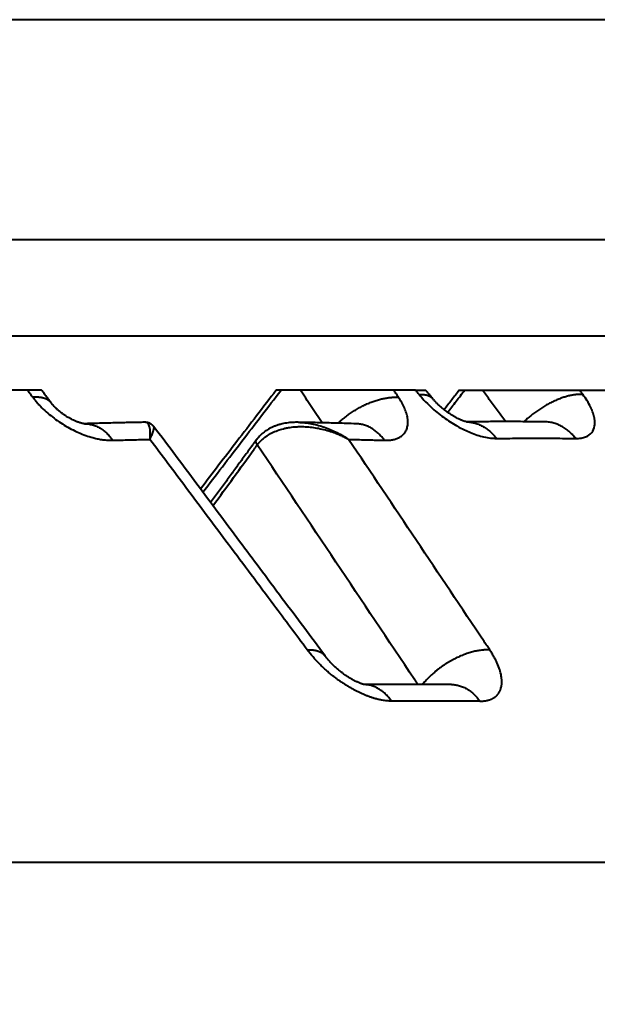
# Model space of a CAD drawing. Units: millimetres. Extents: x 423 to 2581, y 276 to 1500.
# Drawn here: x 2268 to 2274, y 1258 to 1268 of the extents above; entities that cross this region are included whole.
import ezdxf

# ---------------------------------------------------------------- set-up
doc = ezdxf.new("R2010")
doc.units = ezdxf.units.MM
doc.layers.add('CONTORNO', color=7, linetype='Continuous')
doc.layers.add('SCAN', color=6, linetype='Continuous')
doc.styles.add('BLAIR ITC', font='blair-itc-medium.ttf', dxfattribs={"height": 35})
doc.dimstyles.new('BLAIR ITC', dxfattribs={"dimtxt": 35, "dimasz": 30, "dimexe": 15, "dimexo": 7, "dimgap": 10, "dimtad": 0, "dimdec": 0, "dimdsep": 46, "dimtxsty": 'BLAIR ITC', "dimcen": 0.09, "dimclrd": 8, "dimclre": 8, "dimclrt": 256, "dimadec": 0, "dimazin": 0, "dimtfac": 1, "dimtdec": 0, "dimtmove": 0, "dimatfit": 3, "dimfxl": 1, "dimtfill": 1, "dimtolj": 1, "dimtzin": 0, "dimarcsym": 0})

# ---------------------------------------------------------------- blocks, each defined once
blk = doc.blocks.new('*D22')
at = {"color": 8, "lineweight": -2, "transparency": 16777216}
for p, q in [((1832.664774772271, 1264.949160091646), (1832.664774772271, 1491.813879370678)), ((2432.664774772271, 1326.449160091646), (2432.664774772271, 1491.813879370678)), ((1862.664774772271, 1476.813879370678), (2059.408559302658, 1476.813879370678)), ((2402.664774772271, 1476.813879370678), (2205.920990241884, 1476.813879370678))]:
    blk.add_line(p, q, dxfattribs=at)
at = {"color": 8, "transparency": 16777216}
for points in [[(1862.664774772271, 1481.813879370678), (1862.664774772271, 1471.813879370678), (1832.664774772271, 1476.813879370678)], [(2402.664774772271, 1481.813879370678), (2402.664774772271, 1471.813879370678), (2432.664774772271, 1476.813879370678)]]:
    blk.add_solid(points, dxfattribs=at)
at = {"layer": 'DEFPOINTS', "color": 0, "transparency": 16777216}
for p in [(1832.664774772271, 1476.813879370678), (2432.664774772271, 1319.449160091646), (1832.664774772271, 1257.949160091646)]:
    blk.add_point(p, dxfattribs=at)
at = {"lineweight": 40, "transparency": 16777216, "insert": (2132.664774772271, 1476.813879370678), "char_height": 35, "attachment_point": 5, "style": 'BLAIR ITC', "bg_fill": 3, "box_fill_scale": 1.1, "bg_fill_color": 256, "bg_fill_true_color": 13158600, "bg_fill_transparency": 0}
blk.add_mtext('\\A1;600', dxfattribs=at)

msp = doc.modelspace()

# ---------------------------------------------------------------- linework, layer by layer
at = {"layer": 'CONTORNO', "lineweight": 40}
msp.add_line((2409.664774772271, 1259.449160091646), (1834.164774772271, 1259.449160091646), dxfattribs=at)
at = {"layer": 'SCAN', "lineweight": 40}
for p, q in [((2285.847463146329, 1268.370056320211), (2190.659940107154, 1268.370056320211)), ((2191.074715010807, 1266.04401823058), (2285.432688242672, 1266.04401823058)), ((2282.786423919395, 1265.022017976012), (2193.720979334088, 1265.022017976012)), ((2268.538466421578, 1264.449160091567), (2266.944689882665, 1264.449160091568)), ((2272.495589636012, 1264.449160091569), (2271.021487032605, 1264.449160091569)), ((2272.495589636012, 1264.449160091569), (2272.604186151322, 1264.449160091537)), ((2272.958085923608, 1264.449160091568), (2274.532919367623, 1264.449160091568)), ((2269.631315326573, 1264.108986610989), (2269.631308004133, 1264.108986484644))]:
    msp.add_line(p, q, dxfattribs=at)
for points in [[(2268.445870113708, 1264.372977204186), (2268.420861604402, 1264.406079355853), (2268.395852998732, 1264.439181246971), (2268.392083460716, 1264.444170671358), (2268.388313919084, 1264.449160091569)], [(2268.642714155478, 1264.31101085546), (2268.635030518057, 1264.320138626714), (2268.626541094734, 1264.328573002188), (2268.617278111473, 1264.336299688732), (2268.607278327563, 1264.343309530555), (2268.596580679332, 1264.349596193703), (2268.58522753017, 1264.35515843261), (2268.573262802889, 1264.359997655635), (2268.560732679605, 1264.364120029067), (2268.547684220703, 1264.367534110567), (2268.534165613677, 1264.370252662794), (2268.520225226446, 1264.372290498017), (2268.505911531542, 1264.373665934379), (2268.491272517545, 1264.374398938303), (2268.476355412346, 1264.374512213103), (2268.461206373573, 1264.374029675152), (2268.445870113708, 1264.372977204186)], [(2268.445870113708, 1264.372977204186), (2268.456015119267, 1264.35986869245), (2268.466406428011, 1264.346790413476), (2268.495629897163, 1264.312476182398), (2268.527100184892, 1264.278646408955), (2268.587289911462, 1264.220958515371), (2268.652875630669, 1264.166271108186), (2268.722968660175, 1264.115310943417), (2268.796323929233, 1264.068957116106), (2268.872009996045, 1264.02778046527), (2268.948628532264, 1263.992517118919), (2269.025244140732, 1263.963579678302), (2269.100432975283, 1263.941489123518), (2269.151322965459, 1263.930414640612), (2269.200448322652, 1263.92297176062), (2269.247728061964, 1263.918942377217), (2269.293081881802, 1263.91810939903)], [(2268.643049485716, 1264.310574158218), (2268.616987465855, 1264.345110312486), (2268.590925666394, 1264.379645628076), (2268.564696109072, 1264.414402959097), (2268.538466421578, 1264.449160091567)], [(2271.021487032605, 1264.449160091569), (2270.605086151296, 1263.905639149484), (2270.219824182346, 1263.40277081759)], [(2270.244831261123, 1263.369270629219), (2270.6584963729, 1263.909213142814), (2271.072158517341, 1264.449160091569)], [(2271.507138308119, 1264.1036555775), (2271.391833144251, 1264.276410375908), (2271.276524178618, 1264.449160091569)], [(2271.677384411316, 1264.099308051287), (2271.694284895395, 1264.114946268088), (2271.71183377878, 1264.130473149928), (2271.730004864508, 1264.145845594429), (2271.748767196077, 1264.161020164086), (2271.768086321063, 1264.175952512866), (2271.787923236461, 1264.190598777346), (2271.808235786917, 1264.204914831386), (2271.828977728062, 1264.218857916666), (2271.850100213811, 1264.232385705489), (2271.871551011518, 1264.245458133162), (2271.893276021256, 1264.258036255997), (2271.9152186635, 1264.270084234218), (2271.937321365585, 1264.281567982654), (2271.959525128143, 1264.292457243073), (2271.981770911712, 1264.302724038348), (2272.003999374272, 1264.312344768466), (2272.026152095346, 1264.321298493748), (2272.048171465387, 1264.329568989607), (2272.070001695443, 1264.33714289896), (2272.091588831394, 1264.3440116866), (2272.112881513087, 1264.350169713283), (2272.133831082832, 1264.355616040121), (2272.154392076995, 1264.360352485277), (2272.174522398298, 1264.364385240503), (2272.194183542782, 1264.367722974773), (2272.213340808259, 1264.37037823741), (2272.231963277958, 1264.372365670973), (2272.250024041849, 1264.373703187049), (2272.267499973223, 1264.374410343699), (2272.284371944061, 1264.374509290149), (2272.300624441425, 1264.374023353072), (2272.316245761747, 1264.372977754851)], [(2272.165299084569, 1263.918109399025), (2272.209951137407, 1263.919258425753), (2272.251214433727, 1263.924400410147), (2272.288635492161, 1263.933764601087), (2272.321762102525, 1263.947581966152), (2272.339151603799, 1263.95784391689), (2272.354872881402, 1263.96957531793), (2272.383002903702, 1263.999976078817), (2272.402452038721, 1264.036707641804), (2272.412865632377, 1264.07910786972), (2272.414130597146, 1264.126665858396), (2272.406235565864, 1264.178518955125), (2272.389302408283, 1264.234022126062), (2272.364989685721, 1264.289520440311), (2272.333041422571, 1264.346782042845), (2272.324773171207, 1264.359864785534), (2272.316245761747, 1264.372977754851)], [(2272.316245761747, 1264.372977754851), (2272.294178596723, 1264.406079586063), (2272.272111314505, 1264.4391812505), (2272.268785088119, 1264.444170673122), (2272.265458858408, 1264.449160091569)], [(2272.532733525852, 1264.40356161724), (2272.514161627401, 1264.426360872267), (2272.495589636012, 1264.449160091569)], [(2272.532733525852, 1264.40356161724), (2272.555344403328, 1264.404450978105), (2272.577129360609, 1264.403649311988), (2272.597872211609, 1264.40103773982), (2272.617352013338, 1264.396517252383), (2272.6265488022, 1264.39351386872), (2272.635347113533, 1264.390004201673), (2272.643720079188, 1264.385981552089), (2272.651641781762, 1264.381441466281), (2272.659086923184, 1264.376380770637), (2272.666031663339, 1264.370798760136), (2272.672453042538, 1264.364696148654), (2272.678330068262, 1264.358076247057)], [(2272.532733525852, 1264.40356161724), (2272.584621202819, 1264.344057363491), (2272.658165785888, 1264.270935102934), (2272.790371459876, 1264.162523619043), (2272.933485453257, 1264.070200879707), (2273.01399923729, 1264.028185687771), (2273.078396200504, 1263.999637688236), (2273.148846662825, 1263.973789392428), (2273.216560537006, 1263.954744377062), (2273.288091538576, 1263.941798201194), (2273.35269042529, 1263.937993595607)], [(2272.678330068262, 1264.358076247057), (2272.659794053852, 1264.380847500199), (2272.641258058298, 1264.403618516902), (2272.622722107542, 1264.426389347959), (2272.604186151322, 1264.449160091537)], [(2272.958085923608, 1264.449160091568), (2272.878123732571, 1264.345737936135), (2272.798161389223, 1264.242315679728)], [(2272.835053612624, 1264.214684670705), (2272.925697510018, 1264.331922349455), (2273.016341361286, 1264.449160091569)], [(2273.448859339958, 1264.116080082674), (2273.409355992597, 1264.169782282269), (2273.36985244606, 1264.223484208666), (2273.286846221872, 1264.336322759227), (2273.203839058155, 1264.449160091569)], [(2274.266338385794, 1264.403561617119), (2274.251955242533, 1264.404283422459), (2274.236920507155, 1264.404435884019), (2274.221241794668, 1264.403993288423), (2274.204930484702, 1264.40293182636), (2274.188001585335, 1264.401228918075), (2274.170474139548, 1264.398864610993), (2274.152371070904, 1264.395820680744), (2274.133719435456, 1264.392082238262), (2274.114550259925, 1264.387636602111), (2274.094898590327, 1264.382475067769), (2274.074803336083, 1264.376591554645), (2274.054307076647, 1264.369984479229), (2274.033455929271, 1264.362655189605), (2274.01229908966, 1264.354609877433), (2273.990888746208, 1264.345857823916), (2273.969279348923, 1264.336413284163), (2273.94752759752, 1264.32629358085), (2273.925691453212, 1264.315520898801), (2273.903830230247, 1264.304120274679), (2273.882003385213, 1264.292121249227), (2273.860270740279, 1264.27955581156), (2273.838691101777, 1264.266459870164), (2273.817322637718, 1264.252871216977), (2273.796221389366, 1264.238830794091), (2273.775441815615, 1264.224380744256), (2273.755035266582, 1264.209565466133), (2273.735050694399, 1264.194429813664), (2273.715533156181, 1264.179019946553), (2273.69652467615, 1264.163381731176), (2273.678062837782, 1264.147561403538), (2273.660181768333, 1264.131604210281), (2273.642910867831, 1264.115554907905)], [(2274.190556932579, 1263.937993595538), (2274.247017715654, 1263.941801059444), (2274.295945406073, 1263.954744175016), (2274.359646658915, 1263.999568284537), (2274.390453398704, 1264.070200890325), (2274.392539050506, 1264.118678792796), (2274.386378643994, 1264.162306726702), (2274.369080086683, 1264.220909907212), (2274.347632784589, 1264.270935800961), (2274.311644911642, 1264.336408127534), (2274.266338385794, 1264.403561617119)], [(2274.266338385794, 1264.403561617119), (2274.249579781601, 1264.426360874382), (2274.232821147809, 1264.449160091569)], [(2268.650780232365, 1264.300690112494), (2268.648927462706, 1264.303002417424), (2268.647050710922, 1264.305392315683), (2268.644892351138, 1264.308178272202), (2268.642714155478, 1264.31101085546)], [(2268.962469573813, 1264.098976405186), (2268.960631162048, 1264.099446736379), (2268.958837665868, 1264.099916478951), (2268.942042993749, 1264.104799413118), (2268.927808126857, 1264.109557719415), (2268.917739772405, 1264.113233365726), (2268.905199330016, 1264.118146915413), (2268.890394612314, 1264.124400269585), (2268.865109069677, 1264.136170445207), (2268.842771099629, 1264.147695918675), (2268.828999911788, 1264.155326496588), (2268.812538233753, 1264.164975649947), (2268.793886091698, 1264.17662236612), (2268.770322503329, 1264.19248891433), (2268.747468741087, 1264.209211509365), (2268.730967530573, 1264.22218139226), (2268.717208599192, 1264.233637441463), (2268.706247175152, 1264.243233989212), (2268.697171979911, 1264.251530163398), (2268.68604282846, 1264.26219105232), (2268.673549932315, 1264.274890178724), (2268.661037712223, 1264.288561352764), (2268.650780232365, 1264.300690112494)], [(2272.678330068262, 1264.358076247057), (2272.678340051367, 1264.358063980952), (2272.678350032675, 1264.358051713215), (2272.678360012193, 1264.35803944385), (2272.678369989913, 1264.358027172853), (2272.678379965841, 1264.358014900227), (2272.678389939971, 1264.358002625971), (2272.678399912307, 1264.357990350085), (2272.678409882847, 1264.357978072569)], [(2272.728439880226, 1264.303476533497), (2272.716243952847, 1264.315709926525), (2272.698965559041, 1264.334099220628), (2272.690499197481, 1264.343625843591), (2272.678409882847, 1264.357978072569)], [(2273.033326388435, 1264.114001252168), (2273.018323306802, 1264.118088387989), (2272.996022890948, 1264.125799240744), (2272.983366936231, 1264.130814982047), (2272.972855952885, 1264.135277892761), (2272.965301267934, 1264.138643401134), (2272.949597828643, 1264.146038816469), (2272.930801250874, 1264.15556588686), (2272.925466625224, 1264.158398081229), (2272.920760711128, 1264.160942237738), (2272.91816443815, 1264.16236402718), (2272.915527460118, 1264.163821220875), (2272.912883664099, 1264.165295042199), (2272.91023026023, 1264.166788253423), (2272.898980281429, 1264.173272948756), (2272.892612503532, 1264.17704794972), (2272.868156164441, 1264.192256690752), (2272.838742948064, 1264.212077469203), (2272.824456098322, 1264.222328676801), (2272.805527591045, 1264.236566871967), (2272.783077481723, 1264.254469530794), (2272.752558578853, 1264.280790062237), (2272.728439880226, 1264.303476533497)], [(2268.987722194539, 1264.094071407487), (2268.983717358398, 1264.094609036674), (2268.978023207226, 1264.095559313111), (2268.971163436472, 1264.096933344803), (2268.962469573813, 1264.098976405186)], [(2268.992439635105, 1264.093648745235), (2268.992271844287, 1264.093655747639), (2268.992104118744, 1264.093664169905), (2268.991696723049, 1264.093688970794), (2268.991109771519, 1264.093731666836), (2268.989786697402, 1264.093848602344), (2268.988608685304, 1264.09397064411), (2268.987722194539, 1264.094071407487)], [(2269.631308004133, 1264.108986484644), (2269.474252788863, 1264.106008283958), (2269.316841990145, 1264.102509482742), (2269.129425469546, 1264.097677764965), (2268.991909540058, 1264.093675410462)], [(2268.992219646094, 1264.093658216229), (2269.013990656389, 1264.09319849889), (2269.035718207491, 1264.09109253076), (2269.057313026035, 1264.087355611659), (2269.078688317462, 1264.082020176649), (2269.099759581601, 1264.075127403778), (2269.120447532496, 1264.066733774379), (2269.140676741841, 1264.056903052035), (2269.160379113531, 1264.045711460711), (2269.179491610652, 1264.033240509183), (2269.197959850459, 1264.019580716602), (2269.215735258862, 1264.004825603946), (2269.232778405163, 1263.989074082116), (2269.249055938209, 1263.972425758992), (2269.264543392193, 1263.954982227699), (2269.27922221032, 1263.936843683377), (2269.293081881802, 1263.91810939903)], [(2269.631732954764, 1264.108992097906), (2269.631524266155, 1264.108989779124), (2269.631315326573, 1264.108986610989)], [(2269.728041536655, 1264.061542004576), (2269.708875938268, 1264.081817526159), (2269.685721579575, 1264.096903101698), (2269.673955329727, 1264.101926778857), (2269.659032749605, 1264.106250579639), (2269.645637062004, 1264.108388601798), (2269.631732954764, 1264.108992097906)], [(2269.685527064696, 1263.928433345822), (2269.688576061486, 1263.964640823167), (2269.689239736352, 1264.003099201431), (2269.686952008709, 1264.033978945982), (2269.681843124403, 1264.059972027319), (2269.673689994317, 1264.081160702615), (2269.662769221872, 1264.096397916684), (2269.648356730508, 1264.106025582276), (2269.631732954764, 1264.108992097906)], [(2269.685527064696, 1263.928433345822), (2269.698315328998, 1263.957107853558), (2269.707523746492, 1263.978976257579), (2269.71630977013, 1264.00150363738), (2269.722322333186, 1264.018756927273), (2269.726622314207, 1264.033363492422), (2269.729383980568, 1264.046712437733), (2269.729736652185, 1264.056561675451), (2269.728041536655, 1264.061542004576)], [(2271.538400715162, 1261.636147128605), (2271.312236373702, 1261.939192919555), (2271.086067812113, 1262.242230775118), (2270.846450315392, 1262.563274977558), (2270.633411795254, 1262.848695822881), (2270.180722909656, 1263.455151657629), (2269.728041536655, 1264.061542004576)], [(2270.821555841994, 1263.869258239381), (2270.827598276297, 1263.877226184129), (2270.83385164195, 1263.88514406769), (2270.835495459683, 1263.887143777461), (2270.83715573169, 1263.889131916667), (2270.838835329097, 1263.891115893091), (2270.840526433782, 1263.893086082954), (2270.843957407793, 1263.897001867159), (2270.847446886994, 1263.900877411081), (2270.861131755377, 1263.915132427738), (2270.87741700056, 1263.930402073499), (2270.901737721859, 1263.95041788562), (2270.92524668379, 1263.967186493983), (2270.947137390602, 1263.980919965578), (2271.004600045497, 1264.010087834981), (2271.066923558774, 1264.03291863173), (2271.097436498749, 1264.041398859431), (2271.131369802275, 1264.049024553479), (2271.168746946616, 1264.055420034887), (2271.199554168681, 1264.059234206198), (2271.234786998586, 1264.062090211031), (2271.274298615237, 1264.063491954275), (2271.344423786977, 1264.061583860066), (2271.415606321771, 1264.054219973486), (2271.487316596122, 1264.041490179769), (2271.559024986545, 1264.023484364148), (2271.63020186955, 1264.000292411856), (2271.677585934191, 1263.981788130928), (2271.719792010193, 1263.963126374346), (2271.756584085259, 1263.945082871369), (2271.787726147075, 1263.928433351255)], [(2271.255394658099, 1264.1088761944), (2271.196196311721, 1264.107720280337), (2271.129982856717, 1264.100778598548), (2271.097864112366, 1264.095007836423), (2271.072972648446, 1264.08933451562), (2271.041278045155, 1264.080446104477), (2271.01663938801, 1264.072128539678), (2270.988073077777, 1264.060760500701), (2270.964835689392, 1264.049977392732), (2270.938889771711, 1264.036085443947), (2270.919028475026, 1264.023942252752), (2270.893545486531, 1264.006114548704), (2270.874152438631, 1263.990545369275), (2270.852359038425, 1263.970524464429), (2270.835998269136, 1263.95333233728), (2270.831780644963, 1263.948543012426), (2270.827655653018, 1263.943700038281)], [(2271.255394658099, 1264.1088761944), (2271.255429145149, 1264.108875568553), (2271.255463631107, 1264.108874873258)], [(2271.255463631107, 1264.108874873258), (2271.322809350047, 1264.104737148001), (2271.394970685582, 1264.094115899368), (2271.469576818126, 1264.07674713628), (2271.532374477396, 1264.057194846005), (2271.600557628233, 1264.030812670439), (2271.664202063424, 1264.001168496556), (2271.733839753597, 1263.962795818224), (2271.787726147075, 1263.928433351255)], [(2271.871490227193, 1264.093539596434), (2271.760134419401, 1264.096955043243), (2271.603615984572, 1264.101273259455), (2271.434430377794, 1264.10531082595), (2271.255463631107, 1264.108874873258)], [(2272.165299084569, 1263.918109399025), (2272.152002981355, 1263.93608067068), (2272.137902252518, 1263.95350814482), (2272.123003438028, 1263.970304466852), (2272.107320090963, 1263.986381439721), (2272.090870952943, 1264.001649549004), (2272.073682572674, 1264.016020776227), (2272.055786933332, 1264.029407448195), (2272.03722416826, 1264.041726126793), (2272.018039747643, 1264.052895562756), (2271.99828704639, 1264.062841678742), (2271.978024291187, 1264.071494445456), (2271.957316697273, 1264.078793859268), (2271.936233459226, 1264.084685646209), (2271.9148491778, 1264.089128004773), (2271.893241221991, 1264.092086174808), (2271.871490227193, 1264.093539596434)], [(2273.021024072146, 1264.113680812175), (2273.02113291471, 1264.113682285268), (2273.021241757826, 1264.113683724921), (2273.021350601481, 1264.113685131132), (2273.021459445667, 1264.113686503902), (2273.021568290376, 1264.11368784323), (2273.021677135603, 1264.113689149116), (2273.021785981331, 1264.113690421559), (2273.021894827554, 1264.113691660561)], [(2273.037537775581, 1264.113115637352), (2273.036570052838, 1264.113303336218), (2273.035655904405, 1264.113489875481), (2273.034775600721, 1264.113677327204), (2273.033326388435, 1264.114001252168)], [(2273.865618279095, 1264.113690312316), (2273.63168855213, 1264.115613047366), (2273.426426566624, 1264.116075336961), (2273.245162104464, 1264.115543445474), (2273.034097119176, 1264.113826732354)], [(2273.035172077729, 1264.113591964166), (2273.058428667769, 1264.11221658867), (2273.081568238911, 1264.109323529702), (2273.10450348759, 1264.104932989235), (2273.12715027919, 1264.099079660251), (2273.149427303309, 1264.091805377095), (2273.171258744645, 1264.08316473011), (2273.192572995376, 1264.073218114073), (2273.213305695157, 1264.062036205584), (2273.233397699281, 1264.049693765956), (2273.252798164311, 1264.036272940116), (2273.271462037115, 1264.021858056882), (2273.289352905267, 1264.006537835925), (2273.306440286968, 1263.990401300097), (2273.322702043919, 1263.973539063869), (2273.3381217241, 1263.956040354531), (2273.35269042529, 1263.937993595607)], [(2273.038068005113, 1264.113019336191), (2273.038028516272, 1264.113026950294), (2273.037988929045, 1264.113034035145), (2273.037810071648, 1264.113065486917), (2273.037537775581, 1264.113115637352)], [(2273.866502678695, 1264.11367912718), (2273.866392130662, 1264.11368064325), (2273.866281582061, 1264.113682125625), (2273.866171032907, 1264.113683574308), (2273.866060483204, 1264.113684989298), (2273.865949932962, 1264.113686370593), (2273.86583938219, 1264.113687718195), (2273.865728830897, 1264.113689032103), (2273.865618279095, 1264.113690312316)], [(2274.190556932579, 1263.937993595538), (2274.175806440195, 1263.956246936791), (2274.160169691793, 1263.973938386216), (2274.143655286516, 1263.990976362764), (2274.126279818203, 1264.007268478119), (2274.108065913766, 1264.022720910614), (2274.089045054559, 1264.037241580449), (2274.069255031653, 1264.050738768951), (2274.048742810646, 1264.063125476012), (2274.027561526829, 1264.074317057613), (2274.005773117318, 1264.084236761047), (2273.983445076272, 1264.092812199689), (2273.960652551563, 1264.099981931649), (2273.937475162737, 1264.105690687416), (2273.913998281492, 1264.109896718794), (2273.890310257073, 1264.112565834473), (2273.866502678695, 1264.11367912718)], [(2269.293081881802, 1263.91810939903), (2269.3280012547, 1263.919154733165), (2269.362903249399, 1263.920174899698), (2269.524401717801, 1263.924574237331), (2269.685527064696, 1263.928433345822)], [(2271.349228224724, 1261.701145772508), (2270.996489608529, 1262.173448839705), (2270.517424838235, 1262.814836469915), (2270.065963749403, 1263.419200757059), (2269.685527064696, 1263.928433345822)], [(2270.811849133737, 1263.923484973378), (2270.772132239625, 1263.869001740761), (2270.732418626521, 1263.814519536561), (2270.692704609086, 1263.760037448403), (2270.652990591258, 1263.705555360285), (2270.573562554462, 1263.596591184163), (2270.494134516248, 1263.487627008186), (2270.410724382553, 1263.373199955398), (2270.327314247548, 1263.258772902741)], [(2270.352224024657, 1263.225402345345), (2270.570312835454, 1263.524589703387), (2270.788401646249, 1263.823777061429), (2270.804941111466, 1263.846466227315), (2270.821555841994, 1263.869258239381)], [(2270.821555841994, 1263.869258239381), (2270.816896623848, 1263.876615194208), (2270.812970006886, 1263.884120570405), (2270.81133213358, 1263.88788558807), (2270.809935954592, 1263.891632550774), (2270.808798822178, 1263.895340721762), (2270.807935639194, 1263.898988497189), (2270.807359739858, 1263.902554099905), (2270.807081098461, 1263.906015682571), (2270.807107625911, 1263.9093518884), (2270.807443197562, 1263.912542228428), (2270.808089328344, 1263.915567336305), (2270.809043205725, 1263.918409667915), (2270.810299602261, 1263.921053306635), (2270.811849133737, 1263.923484973378)], [(2270.811849133737, 1263.923484973378), (2270.811858759484, 1263.923498167025), (2270.811868394321, 1263.923511353452), (2270.811878038261, 1263.923524532658), (2270.811887691285, 1263.92353770464), (2270.8118973534, 1263.923550869397), (2270.811907024599, 1263.923564026927), (2270.811916704886, 1263.923577177228), (2270.811926394254, 1263.923590320299)], [(2270.827655653018, 1263.943700038281), (2270.823566538402, 1263.938723324816), (2270.819593626631, 1263.933711933866), (2270.815729774175, 1263.928681230144), (2270.811926394254, 1263.923590320299)], [(2272.52238385567, 1261.334265634471), (2272.503984631952, 1261.361280190181), (2272.485592794998, 1261.388487280855), (2271.653616535714, 1262.628932520613), (2270.821555841994, 1263.869258239381)], [(2273.281301998722, 1261.699973501034), (2273.25194587748, 1261.743780380245), (2273.222667204736, 1261.787471447647), (2272.505215611982, 1262.85799623477), (2271.787726147075, 1263.928433351255)], [(2271.787726147075, 1263.928433351255), (2271.943292197488, 1263.924574237464), (2272.098453161099, 1263.920174899698), (2272.131885519197, 1263.919154733163), (2272.165299084569, 1263.918109399025)], [(2273.35269042529, 1263.937993595607), (2273.578086586265, 1263.939834971589), (2273.773474677986, 1263.940344296099), (2273.968143130343, 1263.939834538947), (2274.190556932579, 1263.937993595538)], [(2271.349228224724, 1261.701145772508), (2271.363973420212, 1261.701750353791), (2271.378530136073, 1261.701811205977), (2271.392856968436, 1261.701304944222), (2271.406911232643, 1261.700209964848), (2271.420649270909, 1261.69850577126), (2271.434026746792, 1261.696174323355), (2271.44699885802, 1261.693199067254), (2271.459520883029, 1261.689566577763), (2271.471548209625, 1261.685265268326), (2271.483037204205, 1261.68028729564), (2271.493944949831, 1261.674626959952), (2271.504230505889, 1261.668282797842), (2271.513854247351, 1261.661255730494), (2271.522779562059, 1261.653551222648), (2271.530971802418, 1261.645177359451), (2271.538400715162, 1261.636147128605)], [(2272.242052461941, 1261.157644439958), (2272.217827203702, 1261.158546069952), (2272.192778707315, 1261.160387936385), (2272.167597489028, 1261.163204271458), (2272.142975274317, 1261.167031043598), (2272.125724478679, 1261.170365169392), (2272.108720888224, 1261.174080644603), (2272.091072081163, 1261.178368690772), (2272.073685082945, 1261.183007240164), (2272.058946977395, 1261.187249175351), (2272.04442611201, 1261.191699585764), (2272.029531553057, 1261.196536228942), (2272.014841162294, 1261.201570321069), (2271.999825963994, 1261.206980336446), (2271.985015263559, 1261.212574006274), (2271.969922951346, 1261.218532032078), (2271.955034346567, 1261.224661150244), (2271.939895331227, 1261.231145643378), (2271.924958941981, 1261.237789952181), (2271.909799639998, 1261.244781345447), (2271.894884399899, 1261.251901116681), (2271.864593244482, 1261.267092756255), (2271.835015659166, 1261.28286371739), (2271.801202462109, 1261.30202724902), (2271.768369460075, 1261.321800861235), (2271.735377909314, 1261.342838489167), (2271.703390590341, 1261.364382185999), (2271.671487906155, 1261.387022092749), (2271.640594975441, 1261.410088043408), (2271.597001705555, 1261.444621601744), (2271.555693737671, 1261.479688191456), (2271.516553515827, 1261.515286063795), (2271.479463001211, 1261.551412768111), (2271.410957845805, 1261.625241279547), (2271.349228224724, 1261.701145772508)], [(2273.281301998722, 1261.699973501034), (2273.262910206111, 1261.700667644976), (2273.243684144072, 1261.700597526274), (2273.223644146474, 1261.699725171164), (2273.202817479429, 1261.698016280069), (2273.181238048674, 1261.695438986681), (2273.158946998334, 1261.691966548489), (2273.135992354411, 1261.687575629568), (2273.112429220124, 1261.682249385859), (2273.088319387742, 1261.675975255707), (2273.063731022336, 1261.668748313426), (2273.038738289684, 1261.66056857699), (2273.013420460007, 1261.651444478091), (2272.987861617254, 1261.641389728979), (2272.962149168034, 1261.630426748433), (2272.936373712575, 1261.618583167403), (2272.910627004421, 1261.605895060338), (2272.885002069703, 1261.59240320732), (2272.859590721117, 1261.578156007874), (2272.834484004092, 1261.563205648746), (2272.809769413911, 1261.547610617518), (2272.785531723988, 1261.531431943763), (2272.761850079314, 1261.514735274649), (2272.738799224393, 1261.497587357263), (2272.716446647475, 1261.480057680455), (2272.694854180358, 1261.462215346412), (2272.674075346942, 1261.444130315413), (2272.654157262914, 1261.42587077815), (2272.635138305934, 1261.407504059839), (2272.617050208097, 1261.389094557477), (2272.599916122021, 1261.370704367106), (2272.58375277925, 1261.352391800266), (2272.568568984298, 1261.33421179582)], [(2273.176412259822, 1261.157646417794), (2273.197021787615, 1261.15838012673), (2273.217199101691, 1261.159887498457), (2273.236310457327, 1261.162221390969), (2273.253723097001, 1261.16543603819), (2273.257861809569, 1261.166398950543), (2273.261908938901, 1261.167406473163), (2273.271466473296, 1261.170058724989), (2273.280526558476, 1261.1729526468), (2273.289480978379, 1261.176211108625), (2273.297946675531, 1261.179692515072), (2273.306278862405, 1261.183539711853), (2273.314137058438, 1261.18759324804), (2273.321834487306, 1261.192010945385), (2273.32907068932, 1261.196617175195), (2273.337119672786, 1261.202328104259), (2273.344600986838, 1261.208275638754), (2273.351794026217, 1261.214674185071), (2273.358440233318, 1261.221288067837), (2273.364771613895, 1261.228338253293), (2273.37058077558, 1261.235587750424), (2273.37605056565, 1261.243253251705), (2273.381021168938, 1261.251103309361), (2273.385637801872, 1261.259355245123), (2273.389775817424, 1261.267778453732), (2273.393545829866, 1261.27658599957), (2273.396849180088, 1261.285529225018), (2273.40229864416, 1261.304449464781), (2273.40603474608, 1261.32398073364), (2273.408382024296, 1261.347622289189), (2273.408665243809, 1261.371898277483), (2273.406952397996, 1261.397476751331), (2273.403326535492, 1261.423564401009), (2273.386849032948, 1261.48998701734), (2273.360525022203, 1261.55818240099), (2273.343902762714, 1261.592952092054), (2273.325096772158, 1261.62817262677), (2273.304199211456, 1261.663845907139), (2273.281301998722, 1261.699973501034)], [(2271.955071887944, 1261.333113828734), (2271.951905490885, 1261.333747495681), (2271.946549732627, 1261.335006039339), (2271.937777005674, 1261.337412573422), (2271.931443976828, 1261.339355671449), (2271.91984177614, 1261.343279841486), (2271.909533340891, 1261.347108052089), (2271.901120473605, 1261.350444289257), (2271.884455629923, 1261.357561405118), (2271.870811633406, 1261.363851780821), (2271.856944412473, 1261.370642426997), (2271.83856276295, 1261.380229003243), (2271.818457443533, 1261.391446259665), (2271.801136592596, 1261.401704923602), (2271.787118097498, 1261.410405520121), (2271.773096209894, 1261.41946080176), (2271.756127476543, 1261.430895453512), (2271.73661328424, 1261.444695778488), (2271.727578663635, 1261.451324602438), (2271.715970086181, 1261.460071175099), (2271.702175930866, 1261.470800815564), (2271.685592048256, 1261.484204251689), (2271.669595838746, 1261.497695121414), (2271.65648340671, 1261.509188040005), (2271.646003687576, 1261.518664596078), (2271.638595673387, 1261.525529268721), (2271.623714532161, 1261.539756276745), (2271.611186321792, 1261.552210901958), (2271.584067033073, 1261.580848755227), (2271.560098644299, 1261.608581388467), (2271.538400715162, 1261.636147128605)], [(2272.874818993707, 1261.333377378206), (2272.697511365073, 1261.333962120955), (2272.434863275292, 1261.334316441786), (2272.300539811094, 1261.334264553127), (2272.16602907392, 1261.334056423689), (2272.034502630526, 1261.33370313872), (2271.953520508399, 1261.333411057283)], [(2272.242052461941, 1261.157644439958), (2272.228214486724, 1261.17655749461), (2272.213622158411, 1261.194744759207), (2272.19830035252, 1261.212119960763), (2272.182281553127, 1261.228600030078), (2272.165602690849, 1261.244103639574), (2272.148308141383, 1261.258555226815), (2272.130446234973, 1261.271882673929), (2272.112072036329, 1261.284022115313), (2272.093243750551, 1261.294914654059), (2272.074025067861, 1261.30451180062), (2272.054481743387, 1261.312771216705), (2272.034683313035, 1261.319662549798), (2272.01470013634, 1261.325162315307), (2271.994604348725, 1261.329259829096), (2271.974467616095, 1261.331951460452), (2271.954361278658, 1261.333246337935)], [(2271.957260844112, 1261.332755424997), (2271.956989279537, 1261.332794105805), (2271.956718035352, 1261.332834972844), (2271.95607643238, 1261.332938437726), (2271.955071887944, 1261.333113828734)], [(2272.874818993707, 1261.333377378206), (2272.875346001867, 1261.333374790368), (2272.875873089473, 1261.333371295455), (2272.876400255354, 1261.333366893042), (2272.876927498328, 1261.33336158271), (2272.877454817219, 1261.333355364041), (2272.877982210837, 1261.333348236623), (2272.878509678012, 1261.333340200048), (2272.879037217554, 1261.33333125391)], [(2272.879037217554, 1261.33333125391), (2272.899822870739, 1261.332254287742), (2272.920645350456, 1261.329752815043), (2272.941429782364, 1261.32581585606), (2272.962100815766, 1261.320445713219), (2272.982582573106, 1261.313652027797), (2273.002800945807, 1261.305457834917), (2273.022682695428, 1261.295893343272), (2273.042158508641, 1261.285001353717), (2273.061161282309, 1261.27283110794), (2273.079629680818, 1261.259442815248), (2273.097505736892, 1261.244901893828), (2273.114738606808, 1261.229282477946), (2273.131281687354, 1261.212662312019), (2273.147096272914, 1261.195125239406), (2273.162148419298, 1261.176756922427), (2273.176412259822, 1261.157646417794)], [(2273.176412259822, 1261.157646417794), (2273.150710926151, 1261.157748449246), (2273.124994973117, 1261.157843235237), (2272.712210755108, 1261.158582744838), (2272.295475651008, 1261.157843248572), (2272.268832019956, 1261.157747874574), (2272.242052461941, 1261.157644439958)]]:
    msp.add_spline(points, degree=3, dxfattribs=at)

# ---------------------------------------------------------------- next in the draw order: dimensions: what is measured, and where the dimension line sits
at = {"lineweight": 40}
dim = msp.add_linear_dim(base=(1832.664774772271, 1476.813879370678), p1=(2432.664774772271, 1319.449160091646), p2=(1832.664774772271, 1257.949160091646), dimstyle='BLAIR ITC', dxfattribs=at)
dim.commit()
dim.dimension.update_dxf_attribs({"geometry": '*D22', "text_midpoint": (2132.664774772271, 1476.813879370678)})

doc.saveas('drawing.dxf')
